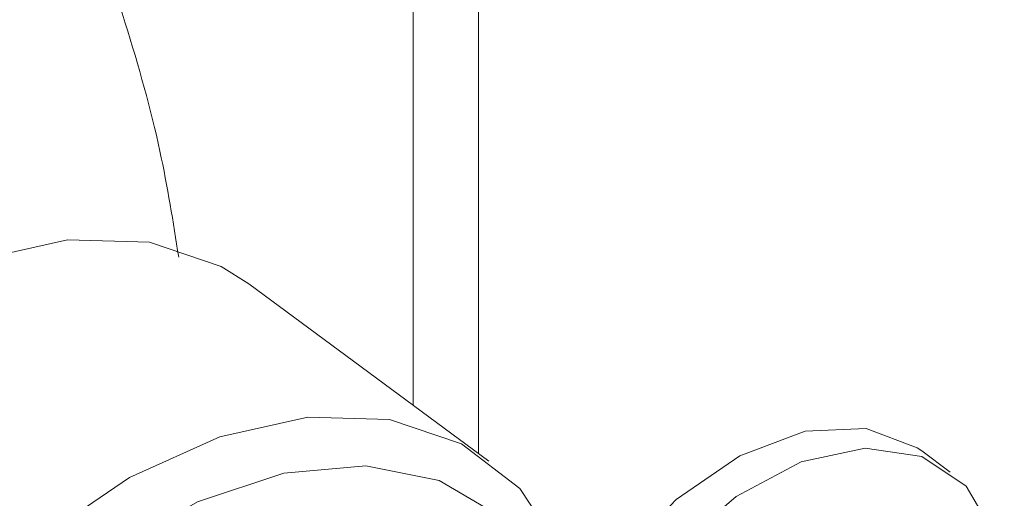
# Model space of a CAD drawing. Units: inches. Extents: x 0.1 to 10.9, y 0 to 8.5.
# Drawn here: x 9.3 to 9.4, y 5.9 to 6 of the extents above; entities that cross this region are included whole.
import ezdxf

# ---------------------------------------------------------------- set-up
doc = ezdxf.new("R2010")
doc.units = ezdxf.units.IN
doc.header["$MEASUREMENT"] = 0

msp = doc.modelspace()

# ---------------------------------------------------------------- linework, layer by layer
at = {"color": 7, "linetype": 'Continuous', "lineweight": 0}
for p, q in [((9.3249275138, 5.940911748), (9.3249275138, 6.2051265154)), ((9.3337011006, 6.2045076654), (9.3337011006, 5.9344368867)), ((9.3351134673, 5.9333945674), (9.3027667857, 5.9572662498)), ((9.3972326092, 5.9319158679), (9.3933818137, 5.9347577348))]:
    msp.add_line(p, q, dxfattribs=at)
at = {"color": 7, "linetype": 'Continuous', "lineweight": 0, "flags": 128}
for points in [[(9.3027667857, 5.9572662498), (9.2990521082, 5.9596028973), (9.2893913279, 5.9628536567), (9.2783776823, 5.963162531), (9.2665261575, 5.9605150775), (9.2543909176, 5.9550350883), (9.2425393928, 5.9469788016), (9.2315257473, 5.9367229203), (9.2218649669, 5.9247469981), (9.2140087789, 5.9116110158), (9.2083245301, 5.8979291973), (9.2050780095, 5.8843412893), (9.2044210209, 5.8714826472), (9.2063842842, 5.8599545268), (9.2108759996, 5.8502959703), (9.2176861393, 5.842958601), (9.2181502894, 5.8426089405)], [(9.3467354263, 5.8843269589), (9.3468794725, 5.8849201687), (9.3488427359, 5.8982214162), (9.3481857472, 5.910486697), (9.3449392266, 5.9211425003), (9.3392549778, 5.9296905724), (9.3313987899, 5.935731215), (9.3217380095, 5.9389819744), (9.310724364, 5.9392908486), (9.2988728392, 5.9366433952), (9.2867375992, 5.931163406), (9.2748860744, 5.9231071192), (9.2638724289, 5.912851238)], [(9.3933818137, 5.9347577348), (9.3927662831, 5.9351893588), (9.3858826887, 5.9377717501), (9.3776868595, 5.9374053315), (9.3689070308, 5.9341226611), (9.3603233289, 5.9282154183), (9.3526984535, 5.9202084878), (9.3477426719, 5.9127538279)], [(9.3488556567, 5.9042690786), (9.3533131417, 5.9127924516), (9.3601967361, 5.9215917818), (9.3683925654, 5.9286274511), (9.3771723941, 5.9332743092), (9.3857560959, 5.9351194626), (9.3933809713, 5.9339989612), (9.3993695166, 5.9300123664), (9.4031896233, 5.9235139047), (9.4045018582, 5.9150809931)], [(9.2958858555, 5.8196965904), (9.3074973513, 5.8262963644), (9.3185265981, 5.8352777889), (9.3284205436, 5.8461904978), (9.336683064, 5.8584872823), (9.3428998419, 5.8715515302), (9.3467591423, 5.8847281457), (9.3480674437, 5.8973563982), (9.3467591423, 5.9088030544), (9.3428998419, 5.9184941312), (9.336683064, 5.9259436774), (9.3284205436, 5.9307781418), (9.3185265981, 5.9327551042), (9.3074973513, 5.9317754313), (9.2958858555, 5.927888248), (9.2842743598, 5.921288474), (9.273245113, 5.9123070495), (9.2633511675, 5.9013943407)]]:
    msp.add_lwpolyline(points, dxfattribs=at)
at = {"color": 7, "linetype": 'Continuous', "lineweight": 0}
msp.add_open_spline([(9.29334048687604, 5.960844548676901), (9.292596606423666, 5.96556967087537), (9.290977607395192, 5.975853538698921), (9.285935845924092, 5.993702117413382), (9.281459700130538, 6.00655578224205), (9.278988368539745, 6.013652438475705)], degree=3, knots=[0, 0, 0, 0, 0.2757404044906087, 0.6001279446937858, 0.9999999999999999, 0.9999999999999999, 0.9999999999999999, 0.9999999999999999], dxfattribs=at)

doc.saveas('drawing.dxf')
